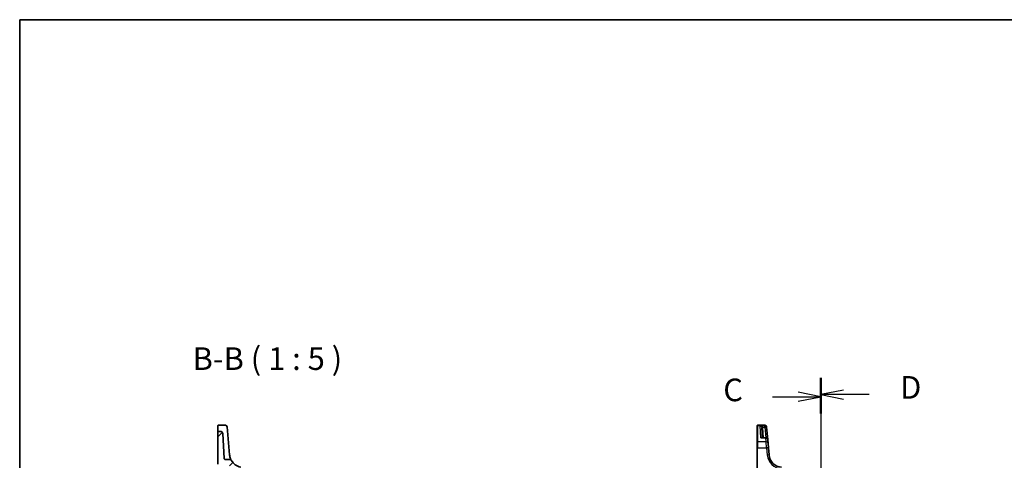
# Model space of a CAD drawing. Units: millimetres. Extents: x 0 to 7469, y 0 to 1405.
# Drawn here: x 1183 to 1727, y 1162 to 1405 of the extents above; entities that cross this region are included whole.
import ezdxf

# ---------------------------------------------------------------- set-up
doc = ezdxf.new("R2010")
doc.units = ezdxf.units.MM
for name, color, linetype, lineweight in [('Border (ISO)', 7, 'Continuous', 35), ('Section Line (ISO)', 7, 'Continuous', 25), ('Symbol (ISO)', 7, 'Continuous', 18), ('Visible (ISO)', 7, 'Continuous', 35), ('Visible Narrow (ISO)', 7, 'Continuous', 25)]:
    doc.layers.add(name, color=color, linetype=linetype, lineweight=lineweight)
doc.layers.add('Hatch (ISO)', color=1, linetype='Continuous', lineweight=18, true_color=0xff0000)
doc.styles.add('Note Text (TK)', font='MS PGothic.ttf')

# ---------------------------------------------------------------- blocks, each defined once
blk = doc.blocks.new('図面枠 tk図枠')
at = {"layer": 'Border (ISO)'}
for q in [(405.5, 289), (14.5, 8)]:
    blk.add_line((14.5, 289), q, dxfattribs=at)
blk = doc.blocks.new('2dTransSection2')
at = {"layer": 'Section Line (ISO)', "linetype": 'Continuous'}
for p, q in [((102.96, 249.2), (102.96, 159.79)), ((97.62, 247.34), (100.46, 247.34)), ((102.96, 247.34), (100.46, 247.84)), ((100.46, 247.34), (102.96, 247.34)), ((100.46, 246.84), (102.96, 247.34)), ((102.96, 161.65), (100.46, 162.15)), ((97.62, 161.65), (100.46, 161.65)), ((100.46, 161.65), (102.96, 161.65)), ((100.46, 161.15), (102.96, 161.65))]:
    blk.add_line(p, q, dxfattribs=at)
at = {"layer": 'Section Line (ISO)', "linetype": 'Continuous', "lineweight": 50}
for p, q in [((102.96, 249.2), (102.96, 245.49)), ((102.96, 163.5), (102.96, 159.79))]:
    blk.add_line(p, q, dxfattribs=at)
at = {"layer": 'Section Line (ISO)', "char_height": 2.5, "attachment_point": 7, "style": 'Note Text (TK)'}
for insert in [(92.2, 246.07), (92.2, 160.37)]:
    blk.add_mtext('C', dxfattribs=dict(at, insert=insert))
blk = doc.blocks.new('2dTransSection3')
at = {"layer": 'Section Line (ISO)', "linetype": 'Continuous'}
for p, q in [((102.96, 249.45), (102.96, 159.62)), ((105.46, 248.08), (102.96, 247.58)), ((105.46, 247.58), (102.96, 247.58)), ((102.96, 247.58), (105.46, 247.08)), ((108.3, 247.58), (105.46, 247.58)), ((105.46, 161.99), (102.96, 161.49)), ((105.46, 161.49), (102.96, 161.49)), ((102.96, 161.49), (105.46, 160.99)), ((108.3, 161.49), (105.46, 161.49))]:
    blk.add_line(p, q, dxfattribs=at)
at = {"layer": 'Section Line (ISO)', "linetype": 'Continuous', "lineweight": 50}
for p, q in [((102.96, 249.45), (102.96, 245.71)), ((102.96, 163.36), (102.96, 159.62))]:
    blk.add_line(p, q, dxfattribs=at)
at = {"layer": 'Section Line (ISO)', "char_height": 2.5, "attachment_point": 7, "style": 'Note Text (TK)'}
for insert in [(111.73, 246.35), (111.73, 160.26)]:
    blk.add_mtext('D', dxfattribs=dict(at, insert=insert))

msp = doc.modelspace()

# ---------------------------------------------------------------- hatches: boundary and pattern name
at = {"layer": 'Hatch (ISO)'}
h = msp.add_hatch(dxfattribs=at)
h.set_pattern_fill('ANSI31', color=256, scale=127, style=0)
h.set_pattern_definition([(45, (1110.5, -40), (-11.22532, 11.22532), [])])
edge = h.paths.add_edge_path()
edge.add_ellipse((1294.1823, 1176.4547), major_axis=(0.9986, 0.0523), ratio=1, start_angle=0, end_angle=87)
edge.add_line((1294.1823, 1177.4547), (1292.6341, 1177.4547))
edge.add_ellipse((1292.6341, 1177.2547), major_axis=(0, 0.2), ratio=1, start_angle=0, end_angle=90)
edge.add_line((1292.4341, 1177.2547), (1292.4341, 1159.4325))
edge.add_ellipse((1292.6341, 1159.4325), major_axis=(-0.2, 0), ratio=1, start_angle=0, end_angle=88)
edge.add_line((1292.6271, 1159.2326), (1295.2411, 1159.1413))
edge.add_spline(control_points=[(1295.2411, 1159.1413), (1295.2646, 1159.1405), (1295.2878, 1159.1355), (1295.3337, 1159.1168), (1295.3557, 1159.1024), (1295.3929, 1159.0659), (1295.4077, 1159.0442), (1295.4282, 1158.9963), (1295.4337, 1158.9706), (1295.4341, 1158.9446)], knot_values=[-0.03049575, -0.03049575, -0.03049575, -0.03049575, -0.02343867, -0.02343867, -0.01562578, -0.01562578, -0.00781289, -0.00781289, 0, 0, 0, 0], degree=3, periodic=0)
edge.add_ellipse((1295.6341, 1158.9477), major_axis=(-0.2, -0.0031), ratio=1, start_angle=0, end_angle=87.101235)
edge.add_line((1295.6271, 1158.7478), (1298.7843, 1158.6376))
edge.add_ellipse((1298.7773, 1158.4377), major_axis=(0.007, 0.1999), ratio=1, start_angle=313.648043, end_angle=360, ccw=False)
edge.add_ellipse((1306.3992, 1165.2161), major_axis=(-7.4724, -6.6455), ratio=1, start_angle=0, end_angle=28.666687)
edge.add_ellipse((1302.9633, 1155.6123), major_axis=(0.0674, 0.1883), ratio=1, start_angle=294.68527, end_angle=360, ccw=False)
edge.add_line((1303.1625, 1155.6297), (1303.4499, 1152.3445))
edge.add_ellipse((1303.2507, 1152.3271), major_axis=(0.1992, 0.0174), ratio=1, start_angle=267, end_angle=360, ccw=False)
edge.add_line((1303.2577, 1152.1272), (1292.6271, 1151.756))
edge.add_ellipse((1292.6341, 1151.5561), major_axis=(-0.007, 0.1999), ratio=1, start_angle=0, end_angle=88)
edge.add_line((1292.4341, 1151.5561), (1292.4341, 1149.1346))
edge.add_line((1292.4341, 1149.1346), (1299.241, 1149.1346))
edge.add_ellipse((1299.241, 1148.9346), major_axis=(0, 0.2), ratio=1, start_angle=272, end_angle=360, ccw=False)
edge.add_line((1299.4409, 1148.9416), (1299.9754, 1133.6346))
edge.add_line((1299.9754, 1133.6346), (1302.1428, 1133.6346))
edge.add_line((1302.1428, 1133.6346), (1302.6841, 1149.1346))
edge.add_line((1302.6841, 1149.1346), (1302.7846, 1149.1346))
edge.add_line((1302.7846, 1149.1346), (1309.0846, 1149.1346))
edge.add_line((1309.0846, 1149.1346), (1309.1841, 1149.1346))
edge.add_line((1309.1841, 1149.1346), (1309.2472, 1147.3276))
edge.add_ellipse((1309.4471, 1147.3346), major_axis=(-0.1999, -0.007), ratio=1, start_angle=0, end_angle=88)
edge.add_line((1309.4471, 1147.1346), (1310.4211, 1147.1346))
edge.add_ellipse((1310.4211, 1147.3346), major_axis=(0, -0.2), ratio=1, start_angle=0, end_angle=88)
edge.add_line((1310.621, 1147.3276), (1310.6841, 1149.1346))
edge.add_line((1310.6841, 1149.1346), (1344.1841, 1149.1346))
edge.add_line((1344.1841, 1149.1346), (1344.2472, 1147.3276))
edge.add_ellipse((1344.4471, 1147.3346), major_axis=(-0.1999, -0.007), ratio=1, start_angle=0, end_angle=88)
edge.add_line((1344.4471, 1147.1346), (1345.4211, 1147.1346))
edge.add_ellipse((1345.4211, 1147.3346), major_axis=(0, -0.2), ratio=1, start_angle=0, end_angle=88)
edge.add_line((1345.621, 1147.3276), (1345.6841, 1149.1346))
edge.add_line((1345.6841, 1149.1346), (1345.7846, 1149.1346))
edge.add_line((1345.7846, 1149.1346), (1352.0841, 1149.1346))
edge.add_line((1352.0841, 1149.1346), (1352.1317, 1149.1346))
edge.add_line((1352.1317, 1149.1346), (1352.4984, 1138.6346))
edge.add_line((1352.4984, 1138.6346), (1354.1183, 1138.6346))
edge.add_ellipse((1354.1183, 1139.6346), major_axis=(0, -1), ratio=1, start_angle=0, end_angle=93)
edge.add_line((1355.1169, 1139.6869), (1354.357, 1154.1869))
edge.add_ellipse((1353.3584, 1154.1346), major_axis=(0.9986, 0.0523), ratio=1, start_angle=0, end_angle=87)
edge.add_line((1353.3584, 1155.1346), (1349.611, 1155.1346))
edge.add_ellipse((1349.611, 1154.6346), major_axis=(0, 0.5), ratio=1, start_angle=0, end_angle=85)
edge.add_line((1349.1129, 1154.6782), (1348.9341, 1152.6346))
edge.add_line((1348.9341, 1152.6346), (1305.9341, 1152.6346))
edge.add_line((1305.9341, 1152.6346), (1305.519, 1157.3793))
edge.add_ellipse((1305.0209, 1157.3358), major_axis=(0.4981, 0.0436), ratio=1, start_angle=0, end_angle=75.079253)
edge.add_ellipse((1306.3992, 1165.2161), major_axis=(-1.2921, -7.3879), ratio=1, start_angle=308.618199, end_angle=360, ccw=False)
edge.add_spline(control_points=[(1299.8204, 1161.6148), (1299.7632, 1161.7193), (1299.6877, 1161.8128), (1299.5074, 1161.9688), (1299.4041, 1162.03), (1299.1807, 1162.1133), (1299.0625, 1162.1346), (1298.9433, 1162.1346)], knot_values=[-0.10727585, -0.10727585, -0.10727585, -0.10727585, -0.07151723, -0.07151723, -0.03575862, -0.03575862, 0, 0, 0, 0], degree=3, periodic=0)
edge.add_line((1298.9433, 1162.1346), (1296.4086, 1162.1346))
edge.add_spline(control_points=[(1296.4086, 1162.1346), (1296.3468, 1162.1346), (1296.2855, 1162.146), (1296.1702, 1162.1907), (1296.1173, 1162.2235), (1296.0235, 1162.3091), (1295.9844, 1162.3619), (1295.9288, 1162.4797), (1295.9127, 1162.5434), (1295.9093, 1162.6084)], knot_values=[-0.07614947, -0.07614947, -0.07614947, -0.07614947, -0.05760696, -0.05760696, -0.03906445, -0.03906445, -0.01953222, -0.01953222, 0, 0, 0, 0], degree=3, periodic=0)
edge.add_line((1295.9093, 1162.6084), (1295.1809, 1176.507))

# ---------------------------------------------------------------- linework, layer by layer
at = {"layer": 'Visible (ISO)'}
for p, q in [((1292.4341, 1177.94), (1292.4341, 1180.7565)), ((1292.6341, 1180.9565), (1296.5771, 1180.9565)), ((1297.5733, 1180.0436), (1297.7678, 1177.8201)), ((1590.2893, 1180.6599), (1590.2893, 1180.7565)), ((1590.2893, 1171.594), (1590.2893, 1180.6599)), ((1594.4322, 1180.9565), (1590.4893, 1180.9565)), ((1595.4284, 1180.0436), (1595.4351, 1179.9674)), ((1595.4351, 1179.9674), (1595.4404, 1179.907)), ((1596.0327, 1173.1375), (1595.4404, 1179.907)), ((1292.4341, 1177.94), (1292.4341, 1177.7735)), ((1292.4341, 1177.7735), (1292.4341, 1177.2547)), ((1292.4341, 1177.2547), (1292.4341, 1159.4325)), ((1294.1823, 1177.4547), (1292.6341, 1177.4547)), ((1295.9093, 1162.6084), (1295.1809, 1176.507)), ((1298.3384, 1171.298), (1297.7678, 1177.8201)), ((1592.879, 1179.5033), (1593.1648, 1174.0503)), ((1298.9191, 1164.661), (1298.3384, 1171.298)), ((1590.2893, 1168.4958), (1590.2893, 1171.594)), ((1595.0365, 1174.0503), (1592.8694, 1174.0503)), ((1596.0327, 1173.1375), (1596.2208, 1170.987)), ((1596.2208, 1170.987), (1596.4348, 1168.541)), ((1298.9277, 1164.5625), (1298.9191, 1164.661)), ((1590.2893, 1168.4958), (1590.2893, 1137.0821)), ((1596.7829, 1164.5625), (1596.4348, 1168.541)), ((1298.9433, 1162.1346), (1296.4086, 1162.1346))]:
    msp.add_line(p, q, dxfattribs=at)
for centre, radius, start, end in [((1292.6341, 1180.7565), 0.2, 90, 180), ((1296.5771, 1179.9565), 1, 5, 90), ((1590.4893, 1180.7565), 0.2, 90, 180), ((1594.4322, 1179.9565), 1, 5, 90), ((1292.6341, 1177.2547), 0.2, 90, 180), ((1294.1823, 1176.4547), 1, 3, 90), ((1595.0365, 1173.0503), 1, 5, 90), ((1604.2543, 1165.2161), 7.5, 185, 265), ((1306.3992, 1165.2161), 7.5, 208.697453, 260.079253)]:
    msp.add_arc(centre, radius, start, end, dxfattribs=at)
for points, knots in [([(1299.8204, 1161.6148), (1299.8204, 1161.6148), (1299.5992, 1161.9656), (1299.175, 1163.1393), (1298.9969, 1163.7713), (1298.9277, 1164.5625)], [7.84539994, 7.84539994, 7.84539994, 7.84539994, 12.53066198, 12.53066198, 15.69076486, 15.69076486, 15.69076486, 15.69076486]), ([(1296.4086, 1162.1346), (1296.3468, 1162.1346), (1296.2855, 1162.146), (1296.1702, 1162.1907), (1296.1173, 1162.2235), (1296.0235, 1162.3091), (1295.9844, 1162.3619), (1295.9288, 1162.4797), (1295.9127, 1162.5434), (1295.9093, 1162.6084)], [-0.0761494708, -0.0761494708, -0.0761494708, -0.0761494708, -0.0576069591, -0.0576069591, -0.0390644473, -0.0390644473, -0.0195322237, -0.0195322237, 0, 0, 0, 0]), ([(1299.8204, 1161.6148), (1299.7632, 1161.7193), (1299.6877, 1161.8128), (1299.5074, 1161.9688), (1299.4041, 1162.03), (1299.1807, 1162.1133), (1299.0625, 1162.1346), (1298.9433, 1162.1346)], [-0.107275848, -0.107275848, -0.107275848, -0.107275848, -0.071517232, -0.071517232, -0.035758616, -0.035758616, 0, 0, 0, 0])]:
    msp.add_open_spline(points, degree=3, knots=knots, dxfattribs=at)
at = {"layer": 'Visible Narrow (ISO)'}
for p, q in [((1590.4893, 1180.9565), (1590.4893, 1180.8548)), ((1590.4893, 1180.8548), (1590.4893, 1171.7676)), ((1590.4893, 1180.8548), (1594.4389, 1180.8548)), ((1594.4442, 1180.7937), (1591.861, 1180.7937)), ((1592.2158, 1173.9436), (1591.861, 1180.7937)), ((1593.3162, 1179.8721), (1594.4442, 1179.8721)), ((1594.4389, 1180.8548), (1594.4322, 1180.9565)), ((1594.4442, 1180.7937), (1594.4389, 1180.8548)), ((1594.4442, 1179.8721), (1594.4442, 1180.7937)), ((1594.4442, 1179.8721), (1594.9535, 1174.0503)), ((1593.6641, 1174.0503), (1593.3783, 1179.5033)), ((1590.4893, 1171.7676), (1590.4893, 1168.5062)), ((1595.2246, 1171.7676), (1590.4893, 1171.7676)), ((1592.2158, 1173.9436), (1595.0365, 1173.9436)), ((1595.0365, 1173.9436), (1595.0365, 1174.0503)), ((1595.2246, 1171.7676), (1595.0365, 1173.9436)), ((1595.4386, 1168.5062), (1595.2246, 1171.7676)), ((1590.4893, 1137.0925), (1590.4893, 1168.5062)), ((1590.4893, 1168.5062), (1595.4386, 1168.5062)), ((1595.4386, 1168.5062), (1595.7867, 1164.5277))]:
    msp.add_line(p, q, dxfattribs=at)
msp.add_arc((1604.2543, 1165.2685), 8.5, 185, 265, dxfattribs=at)
for centre, major_axis, ratio, start_param, end_param in [((1590.4893, 1180.6599), (-0.2, 0), 0.97457708, 4.71238898, 6.28318531), ((1593.3162, 1179.8983), (-0.4803, -0.139), 0.05027787, 0.05799967, 1.5562451), ((1594.4389, 1179.8802), (0.9962, 0.0872), 0.9743899, 0, 1.48575387), ((1594.4442, 1179.8198), (0.9962, 0.0872), 0.97366592, 0, 1.48581675), ((1594.4442, 1179.8198), (0.9962, 0.0872), 0.05213734, 0, 1.56623493), ((1593.3783, 1179.5295), (-0.4993, -0.0262), 0.05226443, 0, 1.56805727), ((1590.4893, 1171.594), (-0.2, 0), 0.86766866, 4.71238898, 6.28318531), ((1595.0365, 1173.0503), (0.9962, 0.0872), 0.89257892, 0, 1.49286395), ((1595.2246, 1170.8999), (0.9962, 0.0872), 0.86684911, 0, 1.49510176), ((1590.4893, 1168.4958), (-0.2, 0), 0.05233596, 4.71238898, 6.28318531), ((1595.4386, 1168.4539), (0.9962, 0.0872), 0.05213734, 0, 1.56623493), ((1595.7867, 1164.4753), (0.9962, 0.0872), 0.05213734, 0, 1.56623493)]:
    msp.add_ellipse(centre, major_axis=major_axis, ratio=ratio, start_param=start_param, end_param=end_param, dxfattribs=at)
for points, knots in [([(1593.3162, 1179.8721), (1593.2877, 1179.9377), (1593.2503, 1180.0017), (1593.1366, 1180.1591), (1593.0514, 1180.2463), (1592.8342, 1180.4258), (1592.6979, 1180.5101), (1592.3743, 1180.6672), (1592.1839, 1180.7304), (1591.9484, 1180.7793), (1591.9047, 1180.7871), (1591.861, 1180.7937)], [-0.242847121, -0.242847121, -0.242847121, -0.242847121, -0.212093526, -0.212093526, -0.162887776, -0.162887776, -0.0989203, -0.0989203, -0.017702972, -0.017702972, 0.000777531, 0.000777531, 0.000777531, 0.000777531]), ([(1591.861, 1180.7937), (1591.8903, 1180.7838), (1591.9196, 1180.7727), (1592.0775, 1180.706), (1592.2052, 1180.6283), (1592.4223, 1180.4459), (1592.5137, 1180.3508), (1592.6595, 1180.1539), (1592.7166, 1180.0599), (1592.7929, 1179.8932), (1592.818, 1179.8261), (1592.8371, 1179.7581)], [-0.000777531, -0.000777531, -0.000777531, -0.000777531, 0.017702972, 0.017702972, 0.0989203, 0.0989203, 0.162887776, 0.162887776, 0.212093526, 0.212093526, 0.242847121, 0.242847121, 0.242847121, 0.242847121]), ([(1593.3783, 1179.5033), (1593.375, 1179.5657), (1593.3682, 1179.6279), (1593.3475, 1179.7511), (1593.3336, 1179.8121), (1593.3162, 1179.8721)], [0, 0, 0, 0, 0.0187663047, 0.0187663047, 0.0375326094, 0.0375326094, 0.0375326094, 0.0375326094]), ([(1592.8371, 1179.7581), (1592.8488, 1179.7167), (1592.8581, 1179.6745), (1592.8721, 1179.5894), (1592.8767, 1179.5464), (1592.879, 1179.5033)], [-0.0375326094, -0.0375326094, -0.0375326094, -0.0375326094, -0.0187663047, -0.0187663047, 0, 0, 0, 0]), ([(1593.0704, 1174.0503), (1593.0477, 1174.0749), (1593.0223, 1174.0952), (1592.9579, 1174.1332), (1592.9168, 1174.1478), (1592.8048, 1174.1683), (1592.7309, 1174.1647), (1592.5846, 1174.1336), (1592.5128, 1174.1084), (1592.366, 1174.0397), (1592.2907, 1173.9957), (1592.2158, 1173.9436)], [0.067938111, 0.067938111, 0.067938111, 0.067938111, 0.092736633, 0.092736633, 0.126777985, 0.126777985, 0.180061441, 0.180061441, 0.228339777, 0.228339777, 0.27737637, 0.27737637, 0.27737637, 0.27737637]), ([(1592.2158, 1173.9436), (1592.3295, 1173.9788), (1592.4437, 1174.0059), (1592.6625, 1174.0412), (1592.7676, 1174.0503), (1592.8694, 1174.0503)], [-0.2773763699, -0.2773763699, -0.2773763699, -0.2773763699, -0.2283397768, -0.2283397768, -0.1818297029, -0.1818297029, -0.1818297029, -0.1818297029])]:
    msp.add_open_spline(points, degree=3, knots=knots, dxfattribs=at)

# ---------------------------------------------------------------- block references
at = {"xscale": 5, "yscale": 5, "zscale": 5}
msp.add_blockref('図面枠 tk図枠', (1110.5, -40), dxfattribs=at)
at = {"layer": 'Section Line (ISO)', "xscale": 5, "yscale": 5, "zscale": 5}
for name in ['2dTransSection2', '2dTransSection3']:
    msp.add_blockref(name, (1110.5, -40), dxfattribs=at)

# ---------------------------------------------------------------- texts
at = {"layer": 'Symbol (ISO)', "color": 7, "insert": (1278.4466, 1207.6368), "char_height": 12.5, "attachment_point": 7, "style": 'Note Text (TK)'}
msp.add_mtext('B-B ( 1 : 5 )', dxfattribs=at)

doc.saveas('drawing.dxf')
